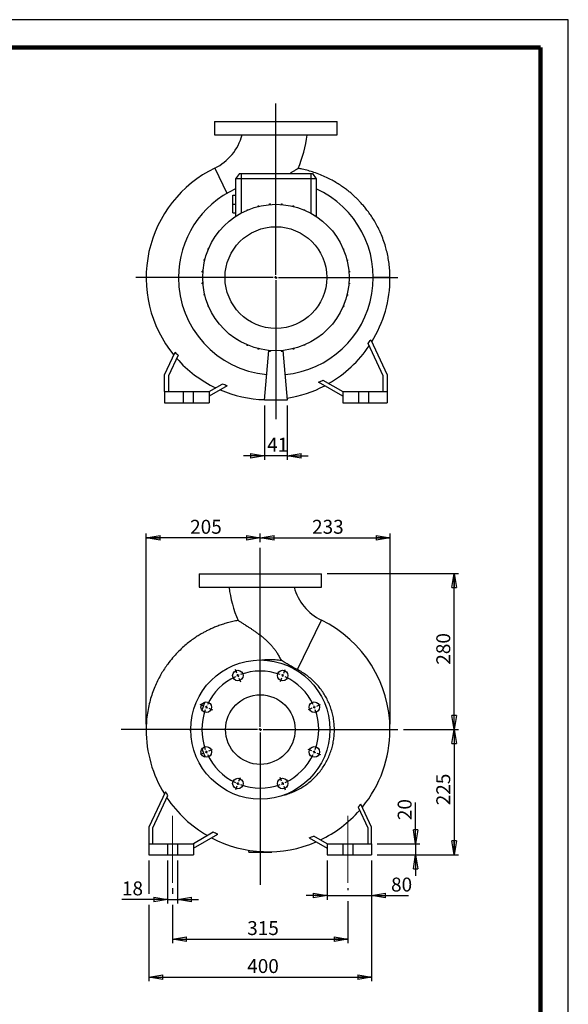
# Model space of a CAD drawing. Units: millimetres. Extents: x -4 to 213, y 0 to 297.
# Drawn here: x 111 to 210, y 120 to 297 of the extents above; entities that cross this region are included whole.
import ezdxf

# ---------------------------------------------------------------- set-up
doc = ezdxf.new("R2010")
doc.units = ezdxf.units.MM
doc.linetypes.add('CENTERX2', pattern=[20.32, 12.7, -2.54, 2.54, -2.54])
doc.layers.add('FORMAT', color=7, linetype='Continuous')
doc.styles.add('SLDTEXTSTYLE0', font='TXT', dxfattribs={"width": 0.605})
doc.dimstyles.new('SLDDIMSTYLE0', dxfattribs={"dimtxt": 2.5, "dimasz": 2.5, "dimexe": 0, "dimexo": 0.0625, "dimtad": 1, "dimlfac": 10, "dimrnd": 1e-09, "dimzin": 12, "dimdsep": 46, "dimtxsty": 'SLDTEXTSTYLE0', "dimblk1": 'CLOSED', "dimblk2": 'CLOSED', "dimsah": 1, "dimcen": 0.09, "dimadec": 0, "dimazin": 3, "dimtfac": 1, "dimtmove": 0, "dimatfit": 0, "dimldrblk": 'CLOSED', "dimfxl": 0, "dimfrac": 2, "dimtolj": 1, "dimtzin": 12, "dimarcsym": 0})
doc.dimstyles.new('SLDDIMSTYLE1', dxfattribs={"dimtxt": 2.5, "dimasz": 2.5, "dimexe": 0, "dimexo": 0.0625, "dimtad": 1, "dimlfac": 10, "dimrnd": 1e-09, "dimzin": 12, "dimdsep": 46, "dimtxsty": 'SLDTEXTSTYLE0', "dimblk1": 'CLOSED', "dimblk2": 'CLOSED', "dimsah": 1, "dimcen": 0.09, "dimadec": 0, "dimazin": 3, "dimtfac": 1, "dimtofl": 0, "dimtmove": 0, "dimatfit": 3, "dimldrblk": 'CLOSED', "dimfxl": 0, "dimfrac": 2, "dimtolj": 1, "dimtzin": 12, "dimarcsym": 0})

# ---------------------------------------------------------------- blocks, each defined once
blk = doc.blocks.new('_Closed')
at = {"color": 0, "linetype": 'ByBlock', "lineweight": -2}
for p, q in [((-1, 0.166667), (0, 0)), ((-1, 0.166667), (-1, -0.166667)), ((0, 0), (-1, -0.166667)), ((0, 0), (-1, 0))]:
    blk.add_line(p, q, dxfattribs=at)
blk = doc.blocks.new('_D')
at = {"layer": 'FORMAT'}
for p, q in [((155.42, 227.69), (155.42, 217.93)), ((159.52, 227.69), (159.52, 217.93)), ((155.42, 218.68), (151.67, 218.68)), ((159.52, 218.68), (155.42, 218.68)), ((159.52, 218.68), (163.27, 218.68))]:
    blk.add_line(p, q, dxfattribs=at)
at = {"layer": 'FORMAT', "xscale": 2.5, "yscale": 2.5}
blk.add_blockref('_Closed', (155.42, 218.68, -16.4), dxfattribs=at)
at = {"layer": 'FORMAT', "xscale": 2.5, "yscale": 2.5, "rotation": 180.0000000000004}
blk.add_blockref('_Closed', (159.52, 218.68, -16.4), dxfattribs=at)
at = {"layer": 'FORMAT', "insert": (155.9, 221.91), "char_height": 2.5, "attachment_point": 1, "style": 'SLDTEXTSTYLE0'}
blk.add_mtext('41', dxfattribs=at)
blk = doc.blocks.new('SW_CENTERMARKSYMBOL_0')
at = {"layer": 'FORMAT', "color": 0}
for p, q in [((0, 0.5), (0, 31.27)), ((-0.5, 0), (-25.17, 0)), ((0, 0), (-0.25, 0)), ((0, 0), (0, 0.25)), ((0, 0), (0, -0.25)), ((0, 0), (0.25, 0)), ((0.5, 0), (21.93, 0)), ((0, -0.5), (0, -25.43))]:
    blk.add_line(p, q, dxfattribs=at)
blk = doc.blocks.new('_D_1')
at = {"layer": 'FORMAT'}
for p, q in [((166.67, 197.5), (190.26, 197.5)), ((189.51, 169.5), (189.51, 197.5)), ((180.39, 169.5), (190.26, 169.5))]:
    blk.add_line(p, q, dxfattribs=at)
at = {"layer": 'FORMAT', "xscale": 2.5, "yscale": 2.5}
for p, rotation in [((189.51, 197.5, 16.4), 90.0000000000004), ((189.51, 169.5, 16.4), 270.0000000000004)]:
    blk.add_blockref('_Closed', p, dxfattribs=dict(at, rotation=rotation))
at = {"layer": 'FORMAT', "insert": (186.29, 181.15), "char_height": 2.5, "attachment_point": 1, "rotation": 90, "style": 'SLDTEXTSTYLE0'}
blk.add_mtext('280', dxfattribs=at)
blk = doc.blocks.new('_D_2')
at = {"layer": 'FORMAT'}
for p, q in [((180.39, 169.5), (190.26, 169.5)), ((189.51, 169.5), (189.51, 147)), ((175.67, 147), (190.26, 147))]:
    blk.add_line(p, q, dxfattribs=at)
at = {"layer": 'FORMAT', "xscale": 2.5, "yscale": 2.5}
for p, rotation in [((189.51, 169.5, 16.4), 90.0000000000004), ((189.51, 147, 16.4), 270.0000000000004)]:
    blk.add_blockref('_Closed', p, dxfattribs=dict(at, rotation=rotation))
at = {"layer": 'FORMAT', "insert": (186.29, 155.9), "char_height": 2.5, "attachment_point": 1, "rotation": 90, "style": 'SLDTEXTSTYLE0'}
blk.add_mtext('225', dxfattribs=at)
blk = doc.blocks.new('_D_3')
at = {"layer": 'FORMAT'}
for p, q in [((182.58, 149), (182.58, 156.37)), ((175.67, 149), (183.33, 149)), ((182.58, 149), (182.58, 147)), ((175.67, 147), (183.33, 147)), ((182.58, 147), (182.58, 143.25))]:
    blk.add_line(p, q, dxfattribs=at)
at = {"layer": 'FORMAT', "xscale": 2.5, "yscale": 2.5}
for p, rotation in [((182.58, 149, 16.4), 270.0000000000004), ((182.58, 147, 16.4), 90.0000000000004)]:
    blk.add_blockref('_Closed', p, dxfattribs=dict(at, rotation=rotation))
at = {"layer": 'FORMAT', "insert": (179.35, 153.23), "char_height": 2.5, "attachment_point": 1, "rotation": 90, "style": 'SLDTEXTSTYLE0'}
blk.add_mtext('20', dxfattribs=at)
blk = doc.blocks.new('_D_4')
at = {"layer": 'FORMAT'}
for p, q in [((166.67, 146), (166.67, 138.93)), ((174.67, 146), (174.67, 138.93)), ((166.67, 139.68), (162.92, 139.68)), ((166.67, 139.68), (174.67, 139.68)), ((174.67, 139.68), (181.29, 139.68))]:
    blk.add_line(p, q, dxfattribs=at)
at = {"layer": 'FORMAT', "xscale": 2.5, "yscale": 2.5}
blk.add_blockref('_Closed', (166.67, 139.68, 16.4), dxfattribs=at)
at = {"layer": 'FORMAT', "xscale": 2.5, "yscale": 2.5, "rotation": 180.0000000000004}
blk.add_blockref('_Closed', (174.67, 139.68, 16.4), dxfattribs=at)
at = {"layer": 'FORMAT', "insert": (178.16, 142.91), "char_height": 2.5, "attachment_point": 1, "style": 'SLDTEXTSTYLE0'}
blk.add_mtext('80', dxfattribs=at)
blk = doc.blocks.new('_D_5')
at = {"layer": 'FORMAT'}
for p, q in [((138.02, 146), (138.02, 138.25)), ((139.82, 146), (139.82, 138.25)), ((138.02, 139), (129.82, 139)), ((138.02, 139), (139.82, 139)), ((139.82, 139), (143.57, 139))]:
    blk.add_line(p, q, dxfattribs=at)
at = {"layer": 'FORMAT', "xscale": 2.5, "yscale": 2.5}
blk.add_blockref('_Closed', (138.02, 139, 16.4), dxfattribs=at)
at = {"layer": 'FORMAT', "xscale": 2.5, "yscale": 2.5, "rotation": 180.0000000000004}
blk.add_blockref('_Closed', (139.82, 139, 16.4), dxfattribs=at)
at = {"layer": 'FORMAT', "insert": (129.82, 142.22), "char_height": 2.5, "attachment_point": 1, "style": 'SLDTEXTSTYLE0'}
blk.add_mtext('18', dxfattribs=at)
blk = doc.blocks.new('_D_6')
at = {"layer": 'FORMAT'}
for p, q in [((138.92, 141), (138.92, 140)), ((170.42, 141), (170.42, 140.68)), ((138.92, 138), (138.92, 131.11)), ((170.42, 138.68), (170.42, 131.11)), ((138.92, 131.86), (170.42, 131.86))]:
    blk.add_line(p, q, dxfattribs=at)
at = {"layer": 'FORMAT', "xscale": 2.5, "yscale": 2.5, "rotation": 180.0000000000004}
blk.add_blockref('_Closed', (138.92, 131.86, 16.4), dxfattribs=at)
at = {"layer": 'FORMAT', "xscale": 2.5, "yscale": 2.5}
blk.add_blockref('_Closed', (170.42, 131.86, 16.4), dxfattribs=at)
at = {"layer": 'FORMAT', "insert": (152.32, 135.09), "char_height": 2.5, "attachment_point": 1, "style": 'SLDTEXTSTYLE0'}
blk.add_mtext('315', dxfattribs=at)
blk = doc.blocks.new('_D_7')
at = {"layer": 'FORMAT'}
for p, q in [((134.67, 146), (134.67, 140)), ((174.67, 146), (174.67, 124.3)), ((134.67, 138), (134.67, 124.3)), ((134.67, 125.05), (174.67, 125.05))]:
    blk.add_line(p, q, dxfattribs=at)
at = {"layer": 'FORMAT', "xscale": 2.5, "yscale": 2.5, "rotation": 180.0000000000004}
blk.add_blockref('_Closed', (134.67, 125.05, 16.4), dxfattribs=at)
at = {"layer": 'FORMAT', "xscale": 2.5, "yscale": 2.5}
blk.add_blockref('_Closed', (174.67, 125.05, 16.4), dxfattribs=at)
at = {"layer": 'FORMAT', "insert": (152.32, 128.27), "char_height": 2.5, "attachment_point": 1, "style": 'SLDTEXTSTYLE0'}
blk.add_mtext('400', dxfattribs=at)
blk = doc.blocks.new('_D_8')
at = {"layer": 'FORMAT'}
for p, q in [((134.17, 170.45), (134.17, 204.7)), ((154.67, 203.95), (134.17, 203.95)), ((154.67, 203.15), (154.67, 204.7))]:
    blk.add_line(p, q, dxfattribs=at)
at = {"layer": 'FORMAT', "xscale": 2.5, "yscale": 2.5, "rotation": 180.0000000000004}
blk.add_blockref('_Closed', (134.17, 203.95, 16.4), dxfattribs=at)
at = {"layer": 'FORMAT', "xscale": 2.5, "yscale": 2.5}
blk.add_blockref('_Closed', (154.67, 203.95, 16.4), dxfattribs=at)
at = {"layer": 'FORMAT', "insert": (142.07, 207.17), "char_height": 2.5, "attachment_point": 1, "style": 'SLDTEXTSTYLE0'}
blk.add_mtext('205', dxfattribs=at)
blk = doc.blocks.new('_D_9')
at = {"layer": 'FORMAT'}
for p, q in [((154.67, 203.15), (154.67, 204.7)), ((154.67, 203.95), (177.97, 203.95)), ((177.97, 170.45), (177.97, 204.7))]:
    blk.add_line(p, q, dxfattribs=at)
at = {"layer": 'FORMAT', "xscale": 2.5, "yscale": 2.5, "rotation": 180.0000000000004}
blk.add_blockref('_Closed', (154.67, 203.95, 16.4), dxfattribs=at)
at = {"layer": 'FORMAT', "xscale": 2.5, "yscale": 2.5}
blk.add_blockref('_Closed', (177.97, 203.95, 16.4), dxfattribs=at)
at = {"layer": 'FORMAT', "insert": (163.97, 207.17), "char_height": 2.5, "attachment_point": 1, "style": 'SLDTEXTSTYLE0'}
blk.add_mtext('233', dxfattribs=at)
blk = doc.blocks.new('SW_CENTERMARKSYMBOL_1')
at = {"layer": 'FORMAT', "color": 0}
for p, q in [((4.02, -9.2), (4.02, 22.95)), ((-0.19, 0.46), (-0.46, 1.11)), ((0, 0), (-0.1, 0.23)), ((0, 0), (0.1, -0.23)), ((8.04, 0), (7.94, -0.23)), ((8.04, 0), (8.13, 0.23)), ((8.23, 0.46), (8.5, 1.11)), ((0.19, -0.46), (0.46, -1.11)), ((7.85, -0.46), (7.58, -1.11)), ((-6.14, -5.49), (-6.79, -5.22)), ((14.18, -5.49), (14.83, -5.22)), ((-5.68, -5.68), (-5.91, -5.59)), ((-5.68, -5.68), (-5.45, -5.78)), ((-5.22, -5.87), (-4.57, -6.14)), ((13.26, -5.87), (12.61, -6.14)), ((13.72, -5.68), (13.49, -5.78)), ((13.72, -5.68), (13.95, -5.59)), ((3.52, -9.7), (-20.97, -9.7)), ((4.02, -9.7), (3.77, -9.7)), ((4.02, -9.7), (4.02, -9.45)), ((4.02, -9.7), (4.02, -9.95)), ((4.02, -9.7), (4.27, -9.7)), ((4.02, -10.2), (4.02, -37.61)), ((4.52, -9.7), (28.74, -9.7)), ((-6.14, -13.91), (-6.79, -14.18)), ((-5.68, -13.72), (-5.91, -13.81)), ((-5.68, -13.72), (-5.45, -13.62)), ((-5.22, -13.53), (-4.57, -13.26)), ((13.26, -13.53), (12.61, -13.26)), ((13.72, -13.72), (13.49, -13.62)), ((13.72, -13.72), (13.95, -13.81)), ((14.18, -13.91), (14.83, -14.18)), ((0, -19.4), (-0.1, -19.63)), ((0, -19.4), (0.1, -19.17)), ((0.19, -18.94), (0.46, -18.29)), ((7.85, -18.94), (7.58, -18.29)), ((8.04, -19.4), (7.94, -19.17)), ((8.04, -19.4), (8.13, -19.63)), ((-0.19, -19.86), (-0.46, -20.51)), ((8.23, -19.86), (8.5, -20.51))]:
    blk.add_line(p, q, dxfattribs=at)
for start, end in [(112.5, 113.8642), (111.1358, 112.5), (70.2284, 109.7716), (67.5, 68.8642), (66.1358, 67.5), (115.2284, 154.7716), (25.2284, 64.7716), (160.2284, 199.7716), (157.5, 158.8642), (156.1358, 157.5), (22.5, 23.8642), (21.1358, 22.5), (340.2284, 19.7716), (201.1358, 202.5), (202.5, 203.8642), (336.1358, 337.5), (337.5, 338.8642), (205.2284, 244.7716), (295.2284, 334.7716), (246.1358, 247.5), (247.5, 248.8642), (291.1358, 292.5), (292.5, 293.8642), (250.2284, 289.7716)]:
    blk.add_arc((4.02, -9.7), 10.5, start, end, dxfattribs=at)

msp = doc.modelspace()

# ---------------------------------------------------------------- linework, layer by layer
at = {"color": 7, "linetype": 'Continuous', "lineweight": 25}
for p, q in [((210, 297), (0, 297)), ((210, 0), (210, 297)), ((210, 292.75), (210, 296.25)), ((146.4693, 278.6895), (146.4693, 276.2895)), ((146.4693, 278.6895), (168.4693, 278.6895)), ((168.4693, 276.2895), (168.4693, 278.6895)), ((146.4693, 276.2895), (168.4693, 276.2895)), ((150.9195, 269.3895), (150.2193, 268.3895)), ((150.9195, 269.3895), (151.2193, 269.3895)), ((151.2193, 269.3895), (163.7193, 269.3895)), ((151.2193, 269.3895), (151.2193, 268.3895)), ((163.7193, 269.3895), (163.7193, 268.3895)), ((163.7193, 269.3895), (164.0191, 269.3895)), ((164.0191, 269.3895), (164.7193, 268.3895)), ((151.2193, 268.3895), (150.2193, 268.3895)), ((150.2193, 268.3895), (150.2193, 261.6603)), ((163.7193, 268.3895), (151.2193, 268.3895)), ((164.7193, 268.3895), (163.7193, 268.3895)), ((164.7193, 268.3895), (164.7193, 261.6603)), ((149.7193, 265.4895), (150.2193, 265.4895)), ((149.7193, 263.8895), (149.7193, 265.4895)), ((149.7193, 263.8895), (150.2193, 263.8895)), ((149.7193, 262.2895), (149.7193, 263.8895)), ((154.2714, 263.5682), (154.4284, 263.5682)), ((154.2714, 263.4447), (154.2714, 263.5682)), ((154.4284, 263.483), (154.4284, 263.5682)), ((156.3488, 263.9388), (156.5058, 263.9388)), ((156.3488, 263.7916), (156.3488, 263.9388)), ((156.5058, 263.8041), (156.5058, 263.9388)), ((158.459, 263.9442), (158.616, 263.9442)), ((158.459, 263.8022), (158.459, 263.9442)), ((158.616, 263.7894), (158.616, 263.9442)), ((160.5383, 263.5843), (160.6953, 263.5843)), ((160.5383, 263.4763), (160.5383, 263.5843)), ((160.6953, 263.4376), (160.6953, 263.5843)), ((149.7193, 262.2895), (150.2193, 262.2895)), ((152.2895, 262.7763), (152.2895, 262.8437)), ((152.2895, 262.8437), (152.4465, 262.8437)), ((152.4465, 262.8424), (152.4465, 262.8437)), ((162.5239, 262.8292), (162.5239, 262.8699)), ((162.5239, 262.8699), (162.6809, 262.8699)), ((162.6809, 262.7627), (162.6809, 262.8699)), ((164.4676, 261.8226), (164.5129, 261.8226)), ((164.5129, 261.794), (164.5129, 261.8226)), ((146.3362, 257.6878), (146.3362, 257.733)), ((146.3648, 257.733), (146.3362, 257.733)), ((145.2889, 255.744), (145.2889, 255.901)), ((145.3961, 255.901), (145.2889, 255.901)), ((145.3296, 255.744), (145.2889, 255.744)), ((169.5562, 255.8693), (169.6235, 255.8693)), ((169.6223, 255.7123), (169.6235, 255.7123)), ((169.6235, 255.8693), (169.6235, 255.7123)), ((144.5745, 253.7584), (144.5745, 253.9154)), ((144.7212, 253.9154), (144.5745, 253.9154)), ((144.6825, 253.7584), (144.5745, 253.7584)), ((170.2246, 253.8874), (170.3481, 253.8874)), ((170.2629, 253.7304), (170.3481, 253.7304)), ((170.3481, 253.8874), (170.3481, 253.7304)), ((144.2146, 251.6792), (144.2146, 251.8362)), ((144.3694, 251.8362), (144.2146, 251.8362)), ((144.3566, 251.6792), (144.2146, 251.6792)), ((170.5715, 251.81), (170.7187, 251.81)), ((170.584, 251.653), (170.7187, 251.653)), ((170.7187, 251.81), (170.7187, 251.653)), ((144.22, 249.569), (144.22, 249.726)), ((144.3547, 249.726), (144.22, 249.726)), ((144.3671, 249.569), (144.22, 249.569)), ((170.5692, 249.5428), (170.7241, 249.5428)), ((170.582, 249.6998), (170.7241, 249.6998)), ((170.7241, 249.6998), (170.7241, 249.5428)), ((177.9693, 250.6895), (174.9693, 250.6833)), ((144.5906, 247.4916), (144.5906, 247.6486)), ((144.6758, 247.6486), (144.5906, 247.6486)), ((170.2562, 247.6205), (170.3641, 247.6205)), ((170.3641, 247.6205), (170.3641, 247.4635)), ((144.7141, 247.4916), (144.5906, 247.4916)), ((170.2175, 247.4635), (170.3641, 247.4635)), ((145.3151, 245.5096), (145.3151, 245.6666)), ((145.3164, 245.6666), (145.3151, 245.6666)), ((145.3825, 245.5096), (145.3151, 245.5096)), ((169.5425, 245.4779), (169.6497, 245.4779)), ((169.6091, 245.6349), (169.6497, 245.6349)), ((169.6497, 245.6349), (169.6497, 245.4779)), ((168.5739, 243.6459), (168.6024, 243.6459)), ((168.6024, 243.6911), (168.6024, 243.6459)), ((150.4258, 239.5849), (150.4258, 239.5564)), ((150.471, 239.5564), (150.4258, 239.5564)), ((176.7693, 233.0343), (174.0503, 238.8652)), ((174.5162, 239.5225), (177.4693, 233.1895)), ((137.4693, 233.1895), (139.3798, 237.2865)), ((152.2577, 238.6163), (152.2577, 238.5091)), ((152.4147, 238.5091), (152.2577, 238.5091)), ((152.4147, 238.5497), (152.4147, 238.5091)), ((154.2433, 237.9413), (154.2433, 237.7947)), ((154.4003, 237.7947), (154.2433, 237.7947)), ((154.4003, 237.9026), (154.4003, 237.7947)), ((155.4193, 228.6895), (156.199, 237.601)), ((156.3226, 237.5896), (156.3226, 237.4458)), ((156.3226, 237.4458), (156.4796, 237.4458)), ((156.4796, 237.5768), (156.4796, 237.4458)), ((158.4328, 237.5748), (158.4328, 237.4512)), ((158.4328, 237.4512), (158.5898, 237.4512)), ((158.5898, 237.5873), (158.5898, 237.4512)), ((158.7397, 237.601), (159.5193, 228.6895)), ((160.5102, 237.8959), (160.5102, 237.8107)), ((160.6672, 237.8107), (160.5102, 237.8107)), ((160.6672, 237.9342), (160.6672, 237.8107)), ((162.4921, 238.5365), (162.4921, 238.5352)), ((162.6491, 238.5352), (162.4921, 238.5352)), ((162.6491, 238.6026), (162.6491, 238.5352)), ((139.8956, 236.7363), (138.1693, 233.0343)), ((137.4693, 230.1895), (137.4693, 233.1895)), ((138.1693, 233.0343), (138.1693, 230.1895)), ((169.4693, 229.3812), (165.123, 231.8905)), ((165.9127, 232.2429), (169.4693, 230.1895)), ((176.7693, 230.1895), (176.7693, 233.0343)), ((177.4693, 233.1895), (177.4693, 230.1895)), ((137.4693, 230.1895), (137.4693, 228.1895)), ((137.4693, 230.1895), (140.8193, 230.1895)), ((140.8193, 230.1895), (140.8193, 228.1895)), ((140.8193, 230.1895), (142.6193, 230.1895)), ((142.6193, 230.1895), (142.6193, 228.1895)), ((142.6193, 230.1895), (145.4693, 230.1895)), ((145.4693, 230.1895), (147.8423, 231.5595)), ((148.7094, 231.2518), (145.4693, 229.3812)), ((145.4693, 230.1895), (145.4693, 228.1895)), ((169.4693, 230.1895), (169.4693, 228.1895)), ((169.4693, 230.1895), (172.3193, 230.1895)), ((172.3193, 230.1895), (172.3193, 228.1895)), ((172.3193, 230.1895), (174.1193, 230.1895)), ((174.1193, 230.1895), (174.1193, 228.1895)), ((174.1193, 230.1895), (177.4693, 230.1895)), ((177.4693, 230.1895), (177.4693, 228.1895)), ((137.4693, 228.1895), (140.8193, 228.1895)), ((140.8193, 228.1895), (142.6193, 228.1895)), ((142.6193, 228.1895), (145.4693, 228.1895)), ((159.5193, 228.6895), (155.4193, 228.6895)), ((169.4693, 228.1895), (172.3193, 228.1895)), ((172.3193, 228.1895), (174.1193, 228.1895)), ((174.1193, 228.1895), (177.4693, 228.1895)), ((143.6695, 197.4954), (143.6695, 195.0954)), ((143.6695, 197.4954), (154.6695, 197.4954)), ((154.6695, 197.4954), (165.6695, 197.4954)), ((165.6695, 195.0954), (165.6695, 197.4954)), ((143.6695, 195.0954), (154.6695, 195.0954)), ((154.6695, 195.0954), (165.6695, 195.0954)), ((141.8674, 169.4797), (134.1695, 169.4954)), ((137.6227, 158.3285), (134.6695, 151.9954)), ((135.3695, 151.8403), (138.0885, 157.6711)), ((174.6695, 151.9954), (172.759, 156.0925)), ((172.2432, 155.5423), (173.9695, 151.8403)), ((134.6695, 151.9954), (134.6695, 148.9954)), ((135.3695, 148.9954), (135.3695, 151.8403)), ((146.2261, 151.0489), (142.6695, 148.9954)), ((142.6695, 148.1872), (147.0158, 150.6965)), ((166.6695, 148.9954), (164.2965, 150.3655)), ((173.9695, 151.8403), (173.9695, 148.9954)), ((174.6695, 148.9954), (174.6695, 151.9954)), ((134.6695, 148.9954), (138.0195, 148.9954)), ((134.6695, 148.9954), (134.6695, 146.9954)), ((138.0195, 148.9954), (138.0195, 146.9954)), ((138.0195, 148.9954), (139.8195, 148.9954)), ((139.8195, 148.9954), (139.8195, 146.9954)), ((139.8195, 148.9954), (142.6695, 148.9954)), ((142.6695, 148.9954), (142.6695, 146.9954)), ((163.4294, 150.0578), (166.6695, 148.1872)), ((166.6695, 148.9954), (166.6695, 146.9954)), ((166.6695, 148.9954), (169.5195, 148.9954)), ((169.5195, 148.9954), (169.5195, 146.9954)), ((169.5195, 148.9954), (171.3195, 148.9954)), ((171.3195, 148.9954), (171.3195, 146.9954)), ((171.3195, 148.9954), (174.6695, 148.9954)), ((174.6695, 148.9954), (174.6695, 146.9954)), ((134.6695, 146.9954), (138.0195, 146.9954)), ((138.0195, 146.9954), (139.8195, 146.9954)), ((139.8195, 146.9954), (142.6695, 146.9954)), ((152.6195, 147.4954), (152.6478, 147.8196)), ((152.6195, 147.4954), (156.7195, 147.4954)), ((156.7138, 147.5601), (156.7195, 147.4954)), ((166.6695, 146.9954), (169.5195, 146.9954)), ((169.5195, 146.9954), (171.3195, 146.9954)), ((171.3195, 146.9954), (174.6695, 146.9954))]:
    msp.add_line(p, q, dxfattribs=at)
at = {"color": 7, "linetype": 'Continuous', "lineweight": 140}
for q in [(5, 292), (205, 5)]:
    msp.add_line((205, 292), q, dxfattribs=at)
at = {"color": 8, "linetype": 'Continuous', "lineweight": 25}
for p, q in [((146.495, 270.341), (148.689, 265.8274)), ((151.2193, 268.3895), (151.2193, 262.2592)), ((163.7193, 268.3895), (163.7193, 262.2592)), ((161.3251, 180.2626), (165.6438, 189.147)), ((142.1695, 169.4791), (141.8674, 169.4797))]:
    msp.add_line(p, q, dxfattribs=at)
at = {"color": 7, "linetype": 'Continuous', "lineweight": 25}
for centre, radius in [((157.4693, 250.6895), 13.15), ((157.4693, 250.6895), 9.1316), ((154.6695, 169.4954), 12.5), ((150.6513, 179.1962), 0.95), ((158.6877, 179.1962), 0.95), ((154.6695, 169.4954), 6.25), ((144.9688, 173.5136), 0.95), ((164.3702, 173.5136), 0.95), ((144.9688, 165.4773), 0.95), ((164.3702, 165.4773), 0.95), ((150.6513, 159.7947), 0.95), ((158.6877, 159.7947), 0.95)]:
    msp.add_circle(centre, radius, dxfattribs=at)
for centre, radius, start, end in [((142.4368, 278.6895), 9.2826, 295.924386, 345.018034), ((142.4368, 278.6895), 20.7826, 336.18282, 353.367982), ((156.0693, 250.6447), 21.9, 115.924386, 219.342863), ((157.4693, 250.6895), 17.5, 114.474343, 180), ((157.4693, 250.6895), 17.5, 275.408515, 65.525657), ((157.4693, 250.6895), 17.5, 180, 264.591485), ((156.0693, 250.6447), 21.9, 328.28639, 0), ((156.0693, 250.6447), 21.9, 0, 0.117017), ((156.0693, 250.6447), 21.8894, 299.787974, 326.135107), ((156.0693, 250.6447), 21.8894, 221.351365, 244.55237), ((156.0693, 250.6447), 21.9, 246.791315, 268.314007), ((156.0693, 250.6447), 21.9, 278.988659, 297.654906), ((169.702, 197.4954), 20.7826, 186.632072, 203.816945), ((169.702, 197.4954), 9.2826, 194.981758, 244.075614), ((156.0695, 169.4507), 21.9, 0, 64.075614), ((156.0695, 169.4507), 21.9, 179.882706, 211.713604), ((156.0695, 169.4507), 21.9, 320.65657, 0), ((156.0695, 169.4507), 21.8894, 213.864893, 240.212026), ((156.0695, 169.4507), 21.8894, 295.44763, 318.648635), ((156.0695, 169.4507), 21.9, 242.34466, 293.208946)]:
    msp.add_arc(centre, radius, start, end, dxfattribs=at)
for points, knots in [([(160.0073, 269.3895), (160.1502, 269.4805), (160.3801, 269.6271), (160.6565, 269.8005), (160.9035, 269.9552), (161.1459, 270.1065), (161.3318, 270.2229), (161.4233, 270.2805), (161.4621, 270.3051), (161.4494, 270.2971), (161.4494, 270.2971)], [0, 0, 0, 0, 0.17805544, 0.28656292, 0.39504926, 0.56411326, 0.73765268, 0.86732636, 0.99975142, 1, 1, 1, 1]), ([(177.9693, 250.6895), (177.9603, 251.1218), (177.9428, 251.9678), (177.8163, 253.2043), (177.6289, 254.378), (177.3834, 255.4883), (177.0678, 256.6157), (176.6773, 257.7476), (176.2097, 258.8701), (175.7084, 259.8979), (175.1852, 260.8341), (174.651, 261.6824), (174.1155, 262.447), (173.588, 263.1318), (173.0764, 263.7413), (172.5884, 264.2795), (172.1261, 264.7552), (171.6643, 265.2017), (171.1683, 265.6518), (170.6043, 266.1292), (169.9633, 266.6308), (169.2409, 267.1482), (168.4326, 267.6722), (167.5343, 268.1915), (166.5428, 268.6941), (165.4569, 269.1679), (164.3614, 269.5694), (163.2715, 269.8972), (162.3214, 270.1364), (161.7039, 270.2451), (161.4479, 270.2902)], [0, 0, 0, 0, 0.04657506, 0.09114215, 0.13378963, 0.17458714, 0.21358952, 0.25988017, 0.30350521, 0.34453453, 0.3830223, 0.4190067, 0.45251222, 0.48355163, 0.51212754, 0.53822448, 0.56181509, 0.58358253, 0.60743111, 0.63396639, 0.66318952, 0.6950976, 0.72968366, 0.76693762, 0.80684684, 0.84938875, 0.89452477, 0.93246562, 0.9719912, 1, 1, 1, 1]), ([(150.6902, 189.1006), (150.3704, 189.0409), (149.7181, 188.9191), (148.7697, 188.6752), (147.8655, 188.4), (147.0412, 188.1069), (146.2956, 187.8066), (145.6275, 187.5072), (145.0283, 187.2131), (144.4577, 186.91), (143.8414, 186.5561), (143.143, 186.1181), (142.3617, 185.5772), (141.5326, 184.9399), (140.6676, 184.1972), (139.7807, 183.3406), (138.8887, 182.3622), (138.1057, 181.3744), (137.4311, 180.4054), (136.8587, 179.4809), (136.3171, 178.4857), (135.8143, 177.418), (135.3586, 176.2767), (134.9595, 175.0614), (134.6267, 173.7721), (134.3742, 172.4098), (134.2046, 170.9762), (134.1814, 169.9957), (134.1695, 169.4954)], [0, 0, 0, 0, 0.03504317, 0.07148581, 0.10543581, 0.1368574, 0.16572473, 0.1920201, 0.21573215, 0.23762666, 0.26162643, 0.29229966, 0.32642356, 0.36397659, 0.40492266, 0.44920691, 0.49675223, 0.54748117, 0.58490124, 0.62392202, 0.66458064, 0.70692413, 0.75101054, 0.79690455, 0.84466636, 0.89436886, 0.94610621, 1, 1, 1, 1]), ([(150.6894, 189.1031), (150.6985, 189.0973), (150.717, 189.0855), (150.8627, 188.9939), (151.0841, 188.8555), (151.3441, 188.6932), (151.6132, 188.5244), (151.8723, 188.361), (152.1533, 188.1822), (152.4919, 187.9644), (152.8907, 187.7033), (153.3518, 187.3934), (153.8287, 187.0617), (154.317, 186.7073), (154.8089, 186.3309), (155.3005, 185.9298), (155.7847, 185.5031), (156.2333, 185.0695), (156.642, 184.6335), (157.0116, 184.1967), (157.359, 183.7379), (157.7163, 183.2066), (158.0718, 182.6027), (158.2887, 182.1702), (158.398, 181.9523)], [0, 0, 0, 0, 0.04541597, 0.09246367, 0.1378925, 0.18442391, 0.21659358, 0.24901586, 0.28212462, 0.31542707, 0.36188094, 0.4086987, 0.45647581, 0.50452012, 0.553295, 0.6023036, 0.65205447, 0.70208318, 0.74541818, 0.78900164, 0.83345867, 0.87826115, 0.93865311, 1, 1, 1, 1]), ([(154.7243, 181.9841), (155.0587, 182.0219), (155.7556, 182.1008), (156.8229, 182.107), (157.714, 182.0476), (158.2365, 181.9748), (158.398, 181.9523)], [0, 0, 0, 0, 0.27384434, 0.57057795, 0.8673185, 1, 1, 1, 1]), ([(161.3251, 180.2626), (160.8226, 180.5161), (160.3273, 180.7835), (159.3514, 181.3463), (158.8707, 181.6417), (158.398, 181.9523)], [0, 0, 0, 0, 0.5, 0.5, 1, 1, 1, 1]), ([(158.9052, 157.7472), (158.9768, 157.7634), (159.3765, 157.8537), (160.0833, 158.0998), (161.0259, 158.488), (161.9387, 158.9665), (162.8077, 159.5188), (163.6184, 160.1371), (164.375, 160.8199), (165.0777, 161.5717), (165.7135, 162.3802), (166.2727, 163.2311), (166.7594, 164.1248), (167.1725, 165.0656), (167.5039, 166.0377), (167.7492, 167.0244), (167.9121, 168.0276), (167.9901, 169.0508), (167.9808, 170.0766), (167.8855, 171.088), (167.7072, 172.0878), (167.4422, 173.0784), (167.0941, 174.043), (166.6697, 174.9658), (166.1705, 175.8504), (165.5927, 176.6977), (164.9449, 177.4932), (164.2387, 178.2242), (163.4745, 178.8949), (162.648, 179.5034), (161.921, 179.9528), (161.47, 180.1873), (161.3251, 180.2626)], [0, 0, 0, 0, 0.00750961, 0.04195985, 0.07641007, 0.1118634, 0.14731669, 0.18172748, 0.21613824, 0.2515518, 0.28696532, 0.32132308, 0.35568082, 0.39103942, 0.426398, 0.46071004, 0.49502206, 0.53033231, 0.56564256, 0.5999318, 0.63422106, 0.66950613, 0.70479122, 0.73908776, 0.77338433, 0.8086753, 0.8439663, 0.8782979, 0.91262954, 0.94795561, 0.98328171, 1, 1, 1, 1]), ([(144.222, 172.9387), (144.2955, 173.1992), (144.4381, 173.7048), (144.6444, 174.1878), (144.7443, 174.422)], [0, 0, 0, 0, 0.51524178, 1, 1, 1, 1]), ([(144.2258, 166.0408), (144.3458, 165.6471), (144.5003, 165.1405), (144.7316, 164.6653), (144.7831, 164.5595)], [0, 0, 0, 0, 0.77712631, 1, 1, 1, 1])]:
    msp.add_open_spline(points, degree=3, knots=knots, dxfattribs=at)
for points in [[(174.0503, 238.8652), (174.2099, 239.0812), (174.3652, 239.3003), (174.5162, 239.5225)], [(139.8956, 236.7363), (139.7204, 236.9166), (139.5484, 237.1), (139.3798, 237.2865)], [(165.123, 231.8905), (165.3891, 232.0031), (165.6523, 232.1206), (165.9127, 232.2429)], [(148.7094, 231.2518), (148.418, 231.3487), (148.129, 231.4512), (147.8423, 231.5595)], [(138.0885, 157.6711), (137.9289, 157.8872), (137.7736, 158.1063), (137.6227, 158.3285)], [(172.2432, 155.5423), (172.4184, 155.7226), (172.5904, 155.906), (172.759, 156.0925)], [(147.0158, 150.6965), (146.7498, 150.8091), (146.4865, 150.9266), (146.2261, 151.0489)], [(163.4294, 150.0578), (163.7208, 150.1546), (164.0098, 150.2572), (164.2965, 150.3655)]]:
    msp.add_open_spline(points, degree=3, dxfattribs=at)
at = {"layer": 'FORMAT', "linetype": 'CENTERX2', "lineweight": 18}
for p, q in [((138.9195, 153.9954), (138.9195, 141.9954)), ((170.4195, 153.9954), (170.4195, 141.9954))]:
    msp.add_line(p, q, dxfattribs=at)

# ---------------------------------------------------------------- block references
at = {"layer": 'FORMAT'}
for name, p in [('SW_CENTERMARKSYMBOL_0', (157.4693, 250.6895)), ('SW_CENTERMARKSYMBOL_1', (150.6513, 179.1962))]:
    msp.add_blockref(name, p, dxfattribs=at)

# ---------------------------------------------------------------- dimensions: what is measured, and where the dimension line sits
for base, p1, p2, dimstyle, picture, middle in [((155.4193, 218.6843), (159.5193, 228.6895), (155.4193, 228.6895), 'SLDDIMSTYLE0', '_D', (157.4693, 218.6843)), ((134.1694, 203.9505), (154.6695, 202.1488), (134.1694, 169.4507), 'SLDDIMSTYLE1', '_D_8', (144.4195, 203.9505)), ((177.9695, 203.9505), (154.6695, 202.1488), (177.9695, 169.4507), 'SLDDIMSTYLE1', '_D_9', (166.3195, 203.9505)), ((139.8195, 138.9954), (138.0195, 146.9954), (139.8195, 146.9954), 'SLDDIMSTYLE0', '_D_5', (131.3904, 138.9954)), ((174.6695, 125.0505), (134.6695, 146.9954), (174.6695, 146.9954), 'SLDDIMSTYLE1', '_D_7', (154.6695, 125.0505)), ((174.6695, 139.684), (166.6695, 146.9954), (174.6695, 146.9954), 'SLDDIMSTYLE0', '_D_4', (179.7211, 139.684)), ((170.4195, 131.8624), (138.9195, 141.9954), (170.4195, 141.9954), 'SLDDIMSTYLE1', '_D_6', (154.6695, 131.8624))]:
    dim = msp.add_linear_dim(base=base, p1=p1, p2=p2, dimstyle=dimstyle, dxfattribs=at)
    dim.commit()
    dim.dimension.update_dxf_attribs({"geometry": picture, "text_midpoint": middle, "dimtype": 160})
for base, p1, p2, dimstyle, picture, middle in [((189.5103, 197.4954), (179.3931, 169.4954), (165.6695, 197.4954), 'SLDDIMSTYLE1', '_D_1', (189.5103, 183.4954)), ((189.5103, 146.9954), (179.3931, 169.4954), (174.6695, 146.9954), 'SLDDIMSTYLE1', '_D_2', (189.5103, 158.2454)), ((182.5764, 146.9954), (174.6695, 148.9954), (174.6695, 146.9954), 'SLDDIMSTYLE0', '_D_3', (182.5764, 154.7993))]:
    dim = msp.add_linear_dim(base=base, p1=p1, p2=p2, angle=90, dimstyle=dimstyle, dxfattribs=at)
    dim.commit()
    dim.dimension.update_dxf_attribs({"geometry": picture, "text_midpoint": middle, "dimtype": 160})

doc.saveas('drawing.dxf')
